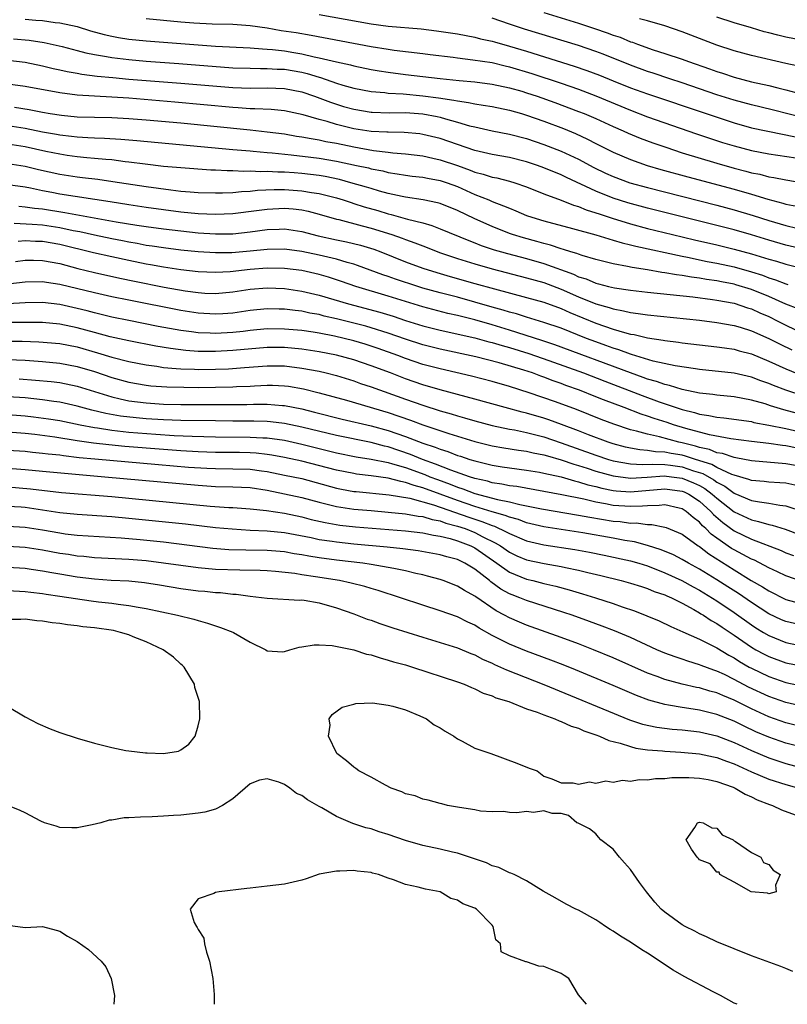
# Model space of a CAD drawing. Units: inches. Extents: x 2568000 to 2571000, y 1512000 to 1515000.
# Drawn here: x 2568742 to 2568831, y 1512000 to 1512114 of the extents above; entities that cross this region are included whole.
import ezdxf

# ---------------------------------------------------------------- set-up
doc = ezdxf.new("R2010")
doc.units = ezdxf.units.IN
doc.header["$MEASUREMENT"] = 0
doc.layers.add('LD25681512_2ft', color=62, linetype='Continuous')

msp = doc.modelspace()

# ---------------------------------------------------------------- linework, layer by layer
at = {"layer": 'LD25681512_2ft'}
for points, elevation in [([(2568743, 1512113.9), (2568744.21, 1512113.79), (2568745, 1512113.74), (2568746.47, 1512113.53), (2568747, 1512113.48), (2568749, 1512113.04), (2568750.56, 1512112.56), (2568752.13, 1512112.13), (2568753, 1512111.94), (2568753.8, 1512111.8), (2568755, 1512111.61), (2568757, 1512111.41), (2568762, 1512111), (2568765, 1512110.78), (2568769, 1512110.58), (2568770.46, 1512110.46), (2568771, 1512110.45), (2568771.59, 1512110.41), (2568773, 1512110.24), (2568774.07, 1512110.07), (2568775, 1512109.91), (2568776.44, 1512109.56), (2568777, 1512109.45), (2568779, 1512108.96), (2568780.61, 1512108.61), (2568781, 1512108.5), (2568783, 1512108.09), (2568783.93, 1512107.93), (2568785, 1512107.77), (2568787, 1512107.51), (2568791, 1512107.03), (2568793.18, 1512106.82), (2568795, 1512106.67), (2568797, 1512106.41), (2568799, 1512105.98), (2568800.43, 1512105.57), (2568801, 1512105.4), (2568802.21, 1512105), (2568804.27, 1512104.27), (2568807, 1512103.25), (2568807.64, 1512103), (2568809, 1512102.42), (2568811, 1512101.51), (2568812.17, 1512101), (2568812.73, 1512100.73), (2568814.14, 1512100.14), (2568815.6, 1512099.6), (2568817.09, 1512099.09), (2568819, 1512098.46), (2568823, 1512097.24), (2568825, 1512096.67), (2568826.34, 1512096.34), (2568827, 1512096.15), (2568827.97, 1512095.97), (2568829, 1512095.69), (2568829.61, 1512095.61), (2568831, 1512095.32), (2568833, 1512094.98)], 9992), ([(2568757, 1512113.98), (2568759, 1512113.78), (2568761, 1512113.6), (2568762.51, 1512113.49), (2568764.63, 1512113.37), (2568767, 1512113.33), (2568769, 1512113.19), (2568771, 1512112.89), (2568772.61, 1512112.61), (2568774.35, 1512112.35), (2568776.06, 1512112.06), (2568783, 1512110.74), (2568785, 1512110.42), (2568785.68, 1512110.32), (2568789, 1512109.95), (2568789.83, 1512109.83), (2568792.5, 1512109.5), (2568793, 1512109.42), (2568794.78, 1512109.22), (2568797, 1512108.88), (2568798.51, 1512108.51), (2568799, 1512108.41), (2568801.62, 1512107.62), (2568805, 1512106.5), (2568807, 1512105.81), (2568809, 1512105.04), (2568813, 1512103.37), (2568815, 1512102.62), (2568820.66, 1512100.66), (2568823.66, 1512099.66), (2568825, 1512099.25), (2568827, 1512098.72), (2568829, 1512098.34), (2568832.14, 1512097.86)], 9990), ([(2568777, 1512114.45), (2568783, 1512113.38), (2568785, 1512113.11), (2568788.79, 1512112.79), (2568790.57, 1512112.57), (2568793, 1512112.21), (2568794.01, 1512112.01), (2568795, 1512111.84), (2568795.65, 1512111.65), (2568797, 1512111.37), (2568797.27, 1512111.27), (2568799, 1512110.8), (2568801, 1512110.2), (2568806.49, 1512108.49), (2568807.98, 1512107.98), (2568809.42, 1512107.42), (2568811, 1512106.77), (2568813, 1512105.98), (2568815, 1512105.27), (2568821.75, 1512103), (2568822.68, 1512102.68), (2568825, 1512101.91), (2568827, 1512101.36), (2568830.61, 1512100.61), (2568831, 1512100.55), (2568832.25, 1512100.25)], 9988), ([(2568833.64, 1512102.36), (2568829.42, 1512103.42), (2568827, 1512103.99), (2568825, 1512104.53), (2568823, 1512105.17), (2568819, 1512106.53), (2568817.55, 1512107), (2568815.65, 1512107.65), (2568815, 1512107.85), (2568813, 1512108.57), (2568809.85, 1512109.85), (2568809, 1512110.17), (2568807, 1512110.85), (2568800.76, 1512112.76), (2568799, 1512113.34), (2568797, 1512114.04)], 9986), ([(2568803, 1512114.68), (2568807, 1512113.44), (2568808.84, 1512112.84), (2568810.33, 1512112.33), (2568811, 1512112.07), (2568811.81, 1512111.81), (2568813, 1512111.3), (2568813.24, 1512111.24), (2568813.84, 1512111), (2568815.62, 1512110.38), (2568817, 1512109.95), (2568819, 1512109.27), (2568819.71, 1512109), (2568822.16, 1512108.16), (2568823, 1512107.85), (2568823.65, 1512107.65), (2568825, 1512107.2), (2568827, 1512106.68), (2568829, 1512106.22), (2568830.05, 1512105.95), (2568831, 1512105.73), (2568832.72, 1512105.28)], 9984), ([(2568833, 1512108.36), (2568831, 1512108.78), (2568827, 1512109.72), (2568825, 1512110.25), (2568823, 1512110.9), (2568819, 1512112.43), (2568817, 1512113.12), (2568815, 1512113.73), (2568814.04, 1512113.96)], 9982), ([(2568833, 1512111.45), (2568831, 1512111.84), (2568830.05, 1512112.05), (2568829, 1512112.33), (2568828.46, 1512112.46), (2568827, 1512112.9), (2568825, 1512113.47), (2568823, 1512114.12)], 9980), ([(2568741.64, 1512111.64), (2568743.46, 1512111.46), (2568745.19, 1512111.19), (2568747.26, 1512110.74), (2568749, 1512110.3), (2568750.02, 1512110.02), (2568751, 1512109.83), (2568752.41, 1512109.59), (2568753, 1512109.47), (2568755, 1512109.23), (2568757, 1512109.05), (2568760.78, 1512108.78), (2568767, 1512108.29), (2568769, 1512108.23), (2568770.2, 1512108.2), (2568771, 1512108.22), (2568772.13, 1512108.13), (2568773, 1512108.11), (2568775, 1512107.77), (2568775.62, 1512107.62), (2568777, 1512107.19), (2568777.15, 1512107.15), (2568779, 1512106.5), (2568779.72, 1512106.28), (2568781, 1512105.92), (2568783, 1512105.54), (2568784.58, 1512105.42), (2568785, 1512105.36), (2568786.73, 1512105.27), (2568789, 1512105.05), (2568790.82, 1512104.82), (2568792.56, 1512104.56), (2568793, 1512104.45), (2568794.28, 1512104.28), (2568795, 1512104.11), (2568795.98, 1512103.98), (2568797, 1512103.79), (2568799, 1512103.39), (2568800.39, 1512103), (2568801, 1512102.82), (2568803, 1512102.11), (2568805.25, 1512101.25), (2568806.67, 1512100.67), (2568808.05, 1512100.05), (2568809, 1512099.55), (2568811, 1512098.54), (2568813, 1512097.68), (2568814.93, 1512097), (2568816.53, 1512096.53), (2568819.66, 1512095.66), (2568825, 1512094.25), (2568827, 1512093.68), (2568828.91, 1512093.09), (2568830.65, 1512092.65), (2568831, 1512092.53), (2568832.27, 1512092.27)], 9994), ([(2568741, 1512109.17), (2568743, 1512108.92), (2568745, 1512108.51), (2568746.22, 1512108.22), (2568747, 1512108.06), (2568747.86, 1512107.86), (2568749, 1512107.67), (2568749.55, 1512107.55), (2568751.33, 1512107.33), (2568753.15, 1512107.15), (2568755, 1512106.98), (2568761, 1512106.52), (2568767, 1512105.99), (2568769, 1512105.92), (2568771, 1512105.95), (2568773, 1512105.88), (2568775, 1512105.5), (2568776.47, 1512105), (2568778.3, 1512104.3), (2568779.82, 1512103.82), (2568781, 1512103.49), (2568783, 1512103.16), (2568783.15, 1512103.15), (2568785.09, 1512103.09), (2568787, 1512103.11), (2568789, 1512102.97), (2568790.65, 1512102.65), (2568791, 1512102.57), (2568791.63, 1512102.38), (2568793, 1512102), (2568794.41, 1512101.59), (2568795, 1512101.44), (2568797, 1512100.99), (2568799, 1512100.61), (2568801, 1512100.09), (2568803, 1512099.41), (2568805, 1512098.64), (2568807, 1512097.72), (2568808.77, 1512096.76), (2568810.11, 1512096.11), (2568811, 1512095.71), (2568812.94, 1512095), (2568815, 1512094.43), (2568823, 1512092.41), (2568825, 1512091.88), (2568827.22, 1512091.22), (2568829, 1512090.64), (2568831, 1512090.06), (2568832.26, 1512089.74)], 9996), ([(2568833, 1512087.32), (2568831, 1512087.79), (2568829, 1512088.36), (2568827, 1512088.97), (2568825, 1512089.55), (2568823, 1512090.06), (2568815, 1512092.06), (2568812.69, 1512092.68), (2568811, 1512093.22), (2568809, 1512094.02), (2568805.6, 1512095.6), (2568805, 1512095.9), (2568803, 1512096.72), (2568802.26, 1512097), (2568801, 1512097.43), (2568799, 1512097.92), (2568797, 1512098.27), (2568795, 1512098.74), (2568791, 1512100.09), (2568789, 1512100.59), (2568788.64, 1512100.64), (2568786.82, 1512100.82), (2568785, 1512100.83), (2568784.84, 1512100.84), (2568783, 1512100.92), (2568781, 1512101.24), (2568779, 1512101.74), (2568777.93, 1512102.07), (2568777, 1512102.3), (2568775.16, 1512102.84), (2568773, 1512103.3), (2568771.46, 1512103.46), (2568769.55, 1512103.55), (2568769, 1512103.55), (2568767.65, 1512103.65), (2568767, 1512103.68), (2568760.32, 1512104.32), (2568755, 1512104.76), (2568753, 1512104.9), (2568751, 1512105), (2568749, 1512105.13), (2568747, 1512105.38), (2568743, 1512106.12), (2568741, 1512106.4)], 9998), ([(2568741.74, 1512103.74), (2568743.45, 1512103.45), (2568745, 1512103.15), (2568745.88, 1512103), (2568747.19, 1512102.81), (2568749, 1512102.63), (2568751, 1512102.57), (2568753, 1512102.53), (2568755, 1512102.44), (2568757, 1512102.28), (2568761, 1512101.91), (2568769, 1512101.1), (2568771, 1512100.89), (2568773, 1512100.63), (2568774.39, 1512100.39), (2568775, 1512100.32), (2568776.09, 1512100.09), (2568777, 1512099.96), (2568777.78, 1512099.78), (2568779, 1512099.56), (2568781, 1512099.14), (2568783.27, 1512098.73), (2568785, 1512098.54), (2568785.53, 1512098.47), (2568787, 1512098.35), (2568789, 1512098.09), (2568790.16, 1512097.84), (2568791, 1512097.64), (2568793, 1512096.97), (2568794.46, 1512096.46), (2568795, 1512096.23), (2568795.98, 1512095.98), (2568797, 1512095.65), (2568797.55, 1512095.55), (2568799, 1512095.19), (2568799.65, 1512095), (2568801, 1512094.53), (2568803, 1512093.73), (2568805, 1512092.98), (2568806.41, 1512092.41), (2568807, 1512092.24), (2568807.87, 1512091.87), (2568809, 1512091.52), (2568809.38, 1512091.38), (2568810.88, 1512090.88), (2568813, 1512090.24), (2568815, 1512089.71), (2568817.89, 1512089), (2568820.4, 1512088.4), (2568823, 1512087.81), (2568825, 1512087.32), (2568827, 1512086.77), (2568829, 1512086.16), (2568829.91, 1512085.91), (2568831, 1512085.56), (2568833, 1512085.07)], 10000), ([(2568741, 1512101.62), (2568743, 1512101.29), (2568745, 1512100.88), (2568746.6, 1512100.6), (2568747, 1512100.52), (2568748.37, 1512100.37), (2568749, 1512100.29), (2568750.24, 1512100.24), (2568751, 1512100.18), (2568752.15, 1512100.15), (2568754.05, 1512100.05), (2568755.89, 1512099.89), (2568767, 1512098.85), (2568769, 1512098.67), (2568769.35, 1512098.65), (2568771, 1512098.49), (2568771.55, 1512098.45), (2568773.77, 1512098.23), (2568776.05, 1512097.95), (2568777, 1512097.83), (2568779, 1512097.48), (2568781.33, 1512097), (2568782.7, 1512096.7), (2568783, 1512096.62), (2568784.36, 1512096.36), (2568785, 1512096.19), (2568786.04, 1512096.04), (2568787, 1512095.87), (2568787.77, 1512095.77), (2568789, 1512095.63), (2568789.52, 1512095.52), (2568791, 1512095.27), (2568791.82, 1512095), (2568793, 1512094.55), (2568795, 1512093.65), (2568796.64, 1512093), (2568797, 1512092.84), (2568798.34, 1512092.34), (2568799, 1512092.04), (2568799.75, 1512091.75), (2568801, 1512091.22), (2568801.61, 1512091), (2568803, 1512090.58), (2568806.3, 1512089.7), (2568809, 1512088.96), (2568810.49, 1512088.49), (2568811, 1512088.36), (2568812.04, 1512088.04), (2568813, 1512087.83), (2568813.65, 1512087.65), (2568819, 1512086.5), (2568819.61, 1512086.39), (2568821.9, 1512085.9), (2568823, 1512085.7), (2568825, 1512085.26), (2568827, 1512084.7), (2568828.29, 1512084.29), (2568829, 1512084.01), (2568829.78, 1512083.78), (2568831, 1512083.29), (2568831.23, 1512083.23)], 10002), ([(2568832.4, 1512080.4), (2568831, 1512080.97), (2568829, 1512081.85), (2568827, 1512082.65), (2568825.2, 1512083.2), (2568825, 1512083.25), (2568823.53, 1512083.53), (2568823, 1512083.65), (2568821.81, 1512083.81), (2568821, 1512083.97), (2568820.08, 1512084.08), (2568819, 1512084.27), (2568818.35, 1512084.35), (2568817, 1512084.59), (2568816.63, 1512084.63), (2568815, 1512084.92), (2568813.19, 1512085.19), (2568812.68, 1512085.32), (2568811, 1512085.63), (2568809, 1512086.12), (2568807.42, 1512086.58), (2568807, 1512086.72), (2568806.8, 1512086.8), (2568806.12, 1512087), (2568805.28, 1512087.28), (2568805, 1512087.35), (2568803.77, 1512087.77), (2568803, 1512087.95), (2568802.19, 1512088.19), (2568800.62, 1512088.62), (2568799.35, 1512089), (2568799, 1512089.13), (2568797, 1512089.92), (2568795, 1512090.82), (2568793, 1512091.77), (2568791, 1512092.58), (2568790.68, 1512092.68), (2568789.02, 1512093.02), (2568787, 1512093.32), (2568786.6, 1512093.4), (2568785, 1512093.75), (2568783.98, 1512094.02), (2568783, 1512094.31), (2568782.48, 1512094.48), (2568780.67, 1512095), (2568779.36, 1512095.36), (2568777.7, 1512095.7), (2568777, 1512095.82), (2568775, 1512096.07), (2568774.12, 1512096.12), (2568773, 1512096.21), (2568772.21, 1512096.21), (2568771, 1512096.29), (2568770.26, 1512096.26), (2568769, 1512096.32), (2568768.3, 1512096.3), (2568767, 1512096.36), (2568766.36, 1512096.36), (2568765, 1512096.43), (2568764.45, 1512096.45), (2568761, 1512096.7), (2568759, 1512096.89), (2568756.86, 1512097.14), (2568755, 1512097.39), (2568754.57, 1512097.43), (2568753, 1512097.63), (2568752.32, 1512097.68), (2568751, 1512097.81), (2568750.12, 1512097.88), (2568749, 1512097.99), (2568747.85, 1512098.15), (2568747, 1512098.28), (2568745.38, 1512098.62), (2568743, 1512099.16), (2568741, 1512099.47)], 10004), ([(2568741, 1512097.21), (2568743, 1512096.92), (2568744.54, 1512096.54), (2568747, 1512095.99), (2568749, 1512095.67), (2568749.61, 1512095.61), (2568751.39, 1512095.39), (2568753.15, 1512095.15), (2568757, 1512094.55), (2568759.84, 1512094.16), (2568761, 1512094.03), (2568762.07, 1512093.93), (2568763, 1512093.86), (2568765, 1512093.82), (2568765.82, 1512093.82), (2568767, 1512093.88), (2568768.01, 1512093.99), (2568769, 1512094.02), (2568769.88, 1512094.12), (2568771.8, 1512094.2), (2568773, 1512094.2), (2568775, 1512094.07), (2568776.13, 1512093.87), (2568777, 1512093.74), (2568779, 1512093.24), (2568779.79, 1512093), (2568780.69, 1512092.69), (2568781, 1512092.61), (2568782.21, 1512092.21), (2568783.77, 1512091.77), (2568785, 1512091.4), (2568785.33, 1512091.33), (2568787.2, 1512090.8), (2568789, 1512090.34), (2568790.05, 1512090.05), (2568791, 1512089.68), (2568794.3, 1512088.31), (2568795, 1512088.05), (2568795.75, 1512087.75), (2568797.25, 1512087.25), (2568798.1, 1512087), (2568798.8, 1512086.8), (2568801, 1512086.22), (2568803, 1512085.65), (2568806.41, 1512084.41), (2568807, 1512084.13), (2568807.87, 1512083.87), (2568809, 1512083.39), (2568809.32, 1512083.32), (2568810.48, 1512083), (2568811.16, 1512082.84), (2568813, 1512082.56), (2568815, 1512082.33), (2568820.21, 1512081.79), (2568822.49, 1512081.51), (2568823, 1512081.43), (2568825, 1512081.06), (2568826.54, 1512080.54), (2568827, 1512080.41), (2568827.97, 1512079.97), (2568829, 1512079.52), (2568830.06, 1512079), (2568831, 1512078.52), (2568833, 1512077.58)], 10006), ([(2568741, 1512094.78), (2568743, 1512094.51), (2568743.6, 1512094.4), (2568745, 1512094.1), (2568746.09, 1512093.91), (2568747, 1512093.72), (2568752.82, 1512092.82), (2568755, 1512092.47), (2568757, 1512092.17), (2568759, 1512091.89), (2568761, 1512091.64), (2568763, 1512091.44), (2568765, 1512091.36), (2568767, 1512091.44), (2568769.77, 1512091.77), (2568771, 1512091.95), (2568773, 1512092.06), (2568773.98, 1512091.98), (2568775, 1512091.85), (2568775.71, 1512091.71), (2568777, 1512091.36), (2568779, 1512090.78), (2568779.27, 1512090.73), (2568781.97, 1512090.03), (2568783, 1512089.74), (2568785.42, 1512089), (2568786.59, 1512088.59), (2568787, 1512088.42), (2568788.06, 1512088.06), (2568789, 1512087.68), (2568789.5, 1512087.5), (2568790.93, 1512086.93), (2568793, 1512086.23), (2568795, 1512085.6), (2568797.02, 1512085.02), (2568801, 1512084.01), (2568803, 1512083.44), (2568805, 1512082.68), (2568807, 1512081.82), (2568808.99, 1512081.01), (2568810.56, 1512080.56), (2568811, 1512080.4), (2568812.19, 1512080.19), (2568813, 1512079.99), (2568813.89, 1512079.89), (2568815, 1512079.72), (2568821, 1512079.09), (2568823, 1512078.85), (2568825, 1512078.49), (2568825.72, 1512078.28), (2568827, 1512077.88), (2568829, 1512076.98), (2568830.31, 1512076.31), (2568831.67, 1512075.67)], 10008), ([(2568742.27, 1512092.27), (2568743, 1512092.22), (2568744.06, 1512092.06), (2568745, 1512091.96), (2568747.57, 1512091.57), (2568753.51, 1512090.49), (2568755.91, 1512090.09), (2568757, 1512089.93), (2568759, 1512089.66), (2568761, 1512089.42), (2568763, 1512089.21), (2568765, 1512089.08), (2568767, 1512089.1), (2568769, 1512089.32), (2568771, 1512089.6), (2568772.36, 1512089.64), (2568773, 1512089.68), (2568775, 1512089.37), (2568776.87, 1512088.87), (2568779, 1512088.4), (2568780.17, 1512088.17), (2568781.78, 1512087.78), (2568783.31, 1512087.31), (2568784.14, 1512087), (2568787, 1512085.86), (2568789, 1512085.11), (2568790.6, 1512084.6), (2568792.14, 1512084.14), (2568795, 1512083.34), (2568797.29, 1512082.71), (2568801, 1512081.74), (2568803, 1512081.17), (2568805, 1512080.44), (2568806, 1512080), (2568809, 1512078.77), (2568811, 1512078.06), (2568812.34, 1512077.66), (2568813, 1512077.5), (2568813.44, 1512077.44), (2568815, 1512077.07), (2568816.8, 1512076.8), (2568817, 1512076.75), (2568818.56, 1512076.56), (2568819, 1512076.48), (2568823, 1512076.03), (2568823.89, 1512075.89), (2568825, 1512075.74), (2568825.57, 1512075.57), (2568827, 1512075.21), (2568829, 1512074.38), (2568831, 1512073.46), (2568832.76, 1512072.76)], 10010), ([(2568833, 1512070.37), (2568831, 1512071), (2568829.55, 1512071.55), (2568829, 1512071.79), (2568828.1, 1512072.1), (2568827, 1512072.53), (2568825, 1512072.98), (2568821, 1512073.4), (2568820.54, 1512073.46), (2568818.18, 1512073.82), (2568815.62, 1512074.38), (2568813.13, 1512075.13), (2568813, 1512075.16), (2568811.67, 1512075.67), (2568811, 1512075.85), (2568810.17, 1512076.17), (2568809, 1512076.59), (2568807.91, 1512077), (2568805, 1512078.17), (2568803, 1512078.85), (2568801, 1512079.45), (2568799.83, 1512079.83), (2568799, 1512080.04), (2568798.27, 1512080.27), (2568797, 1512080.62), (2568795, 1512081.2), (2568793, 1512081.75), (2568791, 1512082.27), (2568789, 1512082.82), (2568788.41, 1512083), (2568785.84, 1512083.84), (2568785, 1512084.14), (2568784.35, 1512084.35), (2568781.44, 1512085.44), (2568781, 1512085.57), (2568780.23, 1512085.77), (2568779, 1512086.16), (2568777.5, 1512086.5), (2568777, 1512086.63), (2568775, 1512087.04), (2568773, 1512087.31), (2568771, 1512087.29), (2568769, 1512087.08), (2568766.89, 1512086.89), (2568765, 1512086.87), (2568763, 1512087.01), (2568761, 1512087.21), (2568759, 1512087.46), (2568757.67, 1512087.67), (2568757, 1512087.75), (2568755.96, 1512087.96), (2568755, 1512088.11), (2568754.27, 1512088.27), (2568753, 1512088.5), (2568751, 1512088.92), (2568749.31, 1512089.31), (2568748.56, 1512089.44), (2568747, 1512089.78), (2568745, 1512090.07), (2568743.82, 1512090.18), (2568741.71, 1512090.29)], 10012), ([(2568832.33, 1512068.33), (2568830.74, 1512068.74), (2568829.2, 1512069.2), (2568828.58, 1512069.42), (2568827, 1512069.87), (2568825, 1512070.24), (2568823, 1512070.44), (2568822.52, 1512070.52), (2568821, 1512070.68), (2568819, 1512071.08), (2568817.54, 1512071.54), (2568817, 1512071.65), (2568816.02, 1512072.02), (2568815, 1512072.29), (2568814.49, 1512072.49), (2568813, 1512073), (2568804.26, 1512076.26), (2568802.76, 1512076.76), (2568799, 1512077.94), (2568797, 1512078.55), (2568795, 1512079.13), (2568793, 1512079.63), (2568791.88, 1512079.88), (2568789, 1512080.64), (2568785, 1512081.87), (2568781.23, 1512083), (2568779.59, 1512083.59), (2568778.08, 1512084.08), (2568777, 1512084.4), (2568775, 1512084.83), (2568773, 1512085.06), (2568771, 1512085.1), (2568769, 1512084.96), (2568766.7, 1512084.7), (2568765, 1512084.61), (2568763, 1512084.7), (2568761, 1512084.93), (2568759, 1512085.22), (2568757.5, 1512085.5), (2568757, 1512085.58), (2568755, 1512085.99), (2568753, 1512086.42), (2568750.9, 1512086.9), (2568747, 1512087.85), (2568745, 1512088.19), (2568744.2, 1512088.2), (2568743, 1512088.27), (2568742.2, 1512088.2)], 10014), ([(2568741.88, 1512085.89), (2568743, 1512086.03), (2568743.97, 1512086.04), (2568745, 1512086.01), (2568747, 1512085.64), (2568749.09, 1512085.09), (2568751, 1512084.62), (2568753.96, 1512083.96), (2568755.62, 1512083.62), (2568759.07, 1512082.93), (2568761.5, 1512082.5), (2568763, 1512082.29), (2568763.76, 1512082.24), (2568765, 1512082.19), (2568767, 1512082.39), (2568769, 1512082.7), (2568771, 1512082.84), (2568773, 1512082.75), (2568775, 1512082.47), (2568777, 1512082.01), (2568780.38, 1512081), (2568784.02, 1512080.02), (2568785.56, 1512079.56), (2568787, 1512079.08), (2568789, 1512078.46), (2568791, 1512077.94), (2568795, 1512077.06), (2568796.61, 1512076.61), (2568797, 1512076.53), (2568798.16, 1512076.16), (2568799, 1512075.94), (2568801.25, 1512075.25), (2568803.55, 1512074.45), (2568807.56, 1512073), (2568810.04, 1512072.04), (2568814.38, 1512070.38), (2568816.33, 1512069.67), (2568819, 1512068.77), (2568820.43, 1512068.43), (2568821, 1512068.25), (2568822.09, 1512068.09), (2568823, 1512067.9), (2568823.82, 1512067.82), (2568827, 1512067.37), (2568827.29, 1512067.29), (2568829.03, 1512066.97), (2568831, 1512066.57), (2568833, 1512066.13)], 10016), ([(2568832.29, 1512064.29), (2568831, 1512064.56), (2568830.6, 1512064.6), (2568829, 1512064.83), (2568827, 1512065.06), (2568824.62, 1512065.38), (2568822.17, 1512065.83), (2568819.43, 1512066.57), (2568818, 1512067), (2568817.26, 1512067.26), (2568815.74, 1512067.74), (2568815, 1512068.02), (2568814.25, 1512068.25), (2568812.28, 1512069), (2568809.88, 1512069.88), (2568809, 1512070.25), (2568807.13, 1512071), (2568805.55, 1512071.55), (2568805, 1512071.77), (2568804.08, 1512072.08), (2568803, 1512072.51), (2568802.63, 1512072.63), (2568801.67, 1512073), (2568800.67, 1512073.33), (2568797.82, 1512074.18), (2568795.13, 1512074.87), (2568791, 1512075.75), (2568789, 1512076.26), (2568787, 1512076.9), (2568785, 1512077.59), (2568783, 1512078.22), (2568782.4, 1512078.4), (2568781, 1512078.76), (2568779, 1512079.26), (2568777.58, 1512079.58), (2568777, 1512079.74), (2568775.92, 1512079.92), (2568775, 1512080.13), (2568774.21, 1512080.21), (2568773, 1512080.36), (2568772.37, 1512080.37), (2568771, 1512080.41), (2568769, 1512080.23), (2568767, 1512079.93), (2568765.85, 1512079.85), (2568765, 1512079.78), (2568763, 1512079.91), (2568761, 1512080.23), (2568755, 1512081.41), (2568753, 1512081.82), (2568751, 1512082.26), (2568747, 1512083.23), (2568745.45, 1512083.45), (2568745, 1512083.54), (2568743, 1512083.51), (2568741, 1512083.27)], 10018), ([(2568833, 1512062.13), (2568831, 1512062.51), (2568827, 1512062.84), (2568825.19, 1512063.19), (2568825, 1512063.21), (2568823.67, 1512063.67), (2568823, 1512063.78), (2568822.14, 1512064.14), (2568821, 1512064.38), (2568820.53, 1512064.53), (2568819, 1512064.91), (2568818.6, 1512065), (2568816.38, 1512065.62), (2568815, 1512065.91), (2568813.72, 1512066.28), (2568813, 1512066.44), (2568811.07, 1512067.07), (2568809.62, 1512067.62), (2568806.76, 1512068.76), (2568804.35, 1512069.65), (2568801.28, 1512070.72), (2568799, 1512071.44), (2568797, 1512072.01), (2568794.62, 1512072.62), (2568791, 1512073.46), (2568789, 1512073.99), (2568787, 1512074.67), (2568786.11, 1512075), (2568783.82, 1512075.82), (2568782.31, 1512076.31), (2568781, 1512076.7), (2568778.76, 1512077.24), (2568777, 1512077.59), (2568776.3, 1512077.7), (2568775, 1512077.89), (2568773, 1512078.08), (2568771, 1512078.09), (2568769, 1512077.91), (2568768.19, 1512077.81), (2568767, 1512077.69), (2568765, 1512077.57), (2568764.39, 1512077.61), (2568763, 1512077.65), (2568762.23, 1512077.77), (2568761, 1512077.92), (2568758.39, 1512078.39), (2568755, 1512079.05), (2568753, 1512079.46), (2568751.77, 1512079.77), (2568751, 1512079.94), (2568750.17, 1512080.17), (2568749, 1512080.46), (2568747, 1512080.91), (2568745, 1512081.13), (2568743, 1512081.1), (2568740.98, 1512080.98)], 10020), ([(2568832.02, 1512060.02), (2568831, 1512060.24), (2568830.3, 1512060.3), (2568829, 1512060.39), (2568828.46, 1512060.46), (2568827, 1512060.58), (2568826.7, 1512060.7), (2568825, 1512061.18), (2568824.73, 1512061.27), (2568823, 1512062.07), (2568822.41, 1512062.41), (2568820.52, 1512063), (2568819.38, 1512063.38), (2568819, 1512063.48), (2568817.7, 1512063.7), (2568817, 1512063.85), (2568815.89, 1512063.89), (2568815, 1512064.05), (2568814.1, 1512064.1), (2568813, 1512064.31), (2568812.43, 1512064.43), (2568811, 1512064.81), (2568810.43, 1512065), (2568808.15, 1512065.85), (2568807, 1512066.3), (2568805.04, 1512067.04), (2568803.58, 1512067.58), (2568803, 1512067.77), (2568801, 1512068.36), (2568800.47, 1512068.47), (2568798.5, 1512069), (2568795, 1512069.97), (2568791, 1512071.04), (2568789, 1512071.63), (2568787, 1512072.32), (2568785.25, 1512073), (2568783, 1512073.83), (2568781, 1512074.51), (2568779, 1512075.06), (2568777, 1512075.45), (2568775, 1512075.75), (2568773, 1512075.94), (2568771, 1512075.95), (2568767, 1512075.6), (2568765, 1512075.5), (2568763.49, 1512075.49), (2568763, 1512075.5), (2568761.59, 1512075.59), (2568759.82, 1512075.82), (2568758.11, 1512076.11), (2568755, 1512076.7), (2568752.82, 1512077.18), (2568751, 1512077.67), (2568749, 1512078.23), (2568747, 1512078.65), (2568745, 1512078.82), (2568742.85, 1512078.85), (2568741, 1512078.82)], 10022), ([(2568741, 1512076.69), (2568742.66, 1512076.66), (2568744.59, 1512076.59), (2568747, 1512076.4), (2568749, 1512076.01), (2568751.34, 1512075.34), (2568753, 1512074.82), (2568755, 1512074.31), (2568757, 1512073.93), (2568758.23, 1512073.77), (2568759, 1512073.64), (2568760.47, 1512073.53), (2568761, 1512073.46), (2568762.58, 1512073.42), (2568763, 1512073.39), (2568765, 1512073.43), (2568766.51, 1512073.49), (2568768.38, 1512073.62), (2568771, 1512073.83), (2568773, 1512073.81), (2568775, 1512073.57), (2568777, 1512073.19), (2568777.82, 1512073), (2568779, 1512072.69), (2568781, 1512072.08), (2568781.79, 1512071.79), (2568783, 1512071.4), (2568787, 1512069.96), (2568789, 1512069.26), (2568791, 1512068.63), (2568792.27, 1512068.27), (2568793, 1512068.04), (2568793.82, 1512067.82), (2568795, 1512067.46), (2568797, 1512066.93), (2568799, 1512066.51), (2568799.59, 1512066.41), (2568801, 1512066.12), (2568803, 1512065.61), (2568805, 1512064.92), (2568809, 1512063.49), (2568810.46, 1512063), (2568811, 1512062.84), (2568813, 1512062.48), (2568814.4, 1512062.4), (2568815.53, 1512062.47), (2568817, 1512062.42), (2568817.65, 1512062.35), (2568819, 1512062.14), (2568820.31, 1512061.69), (2568821.37, 1512061.37), (2568822.65, 1512060.65), (2568823, 1512060.38), (2568823.92, 1512059.92), (2568825, 1512059.11), (2568825.08, 1512059.08), (2568827, 1512058.27), (2568827.92, 1512058.08), (2568829, 1512057.94), (2568830.28, 1512057.72), (2568831, 1512057.64), (2568832.99, 1512056.99)], 10024), ([(2568741, 1512074.55), (2568743, 1512074.46), (2568745, 1512074.34), (2568747, 1512074.15), (2568749, 1512073.76), (2568751, 1512073.15), (2568753, 1512072.47), (2568755, 1512071.93), (2568757, 1512071.59), (2568757.53, 1512071.53), (2568759.39, 1512071.39), (2568761.34, 1512071.34), (2568763, 1512071.33), (2568765, 1512071.36), (2568767, 1512071.4), (2568767.43, 1512071.43), (2568769, 1512071.49), (2568769.53, 1512071.53), (2568771, 1512071.59), (2568771.59, 1512071.59), (2568773, 1512071.53), (2568773.47, 1512071.47), (2568775.17, 1512071.17), (2568777, 1512070.71), (2568780.16, 1512069.84), (2568785, 1512068.42), (2568787.56, 1512067.56), (2568789, 1512067.02), (2568792, 1512066), (2568795, 1512065.07), (2568797, 1512064.58), (2568798.35, 1512064.35), (2568800.07, 1512064.07), (2568801, 1512063.96), (2568801.77, 1512063.77), (2568803, 1512063.54), (2568803.4, 1512063.4), (2568805, 1512062.95), (2568806.45, 1512062.45), (2568807, 1512062.3), (2568808.02, 1512061.98), (2568809, 1512061.65), (2568811, 1512061.09), (2568813, 1512060.84), (2568814.95, 1512060.95), (2568816.91, 1512061.09), (2568817.75, 1512061), (2568819, 1512060.84), (2568820.31, 1512060.31), (2568821, 1512059.98), (2568821.63, 1512059.63), (2568822.47, 1512059), (2568823, 1512058.52), (2568825, 1512056.94), (2568827, 1512056), (2568827.84, 1512055.84), (2568829, 1512055.46), (2568829.39, 1512055.39), (2568830.92, 1512054.92), (2568834.37, 1512053.63)], 10026), ([(2568742.31, 1512072.31), (2568744.18, 1512072.18), (2568746, 1512072), (2568747, 1512071.88), (2568749, 1512071.46), (2568753, 1512070.22), (2568753.98, 1512070.02), (2568755, 1512069.78), (2568757, 1512069.53), (2568759, 1512069.41), (2568761, 1512069.37), (2568767, 1512069.35), (2568768.64, 1512069.36), (2568769.39, 1512069.39), (2568771, 1512069.39), (2568772.75, 1512069.25), (2568773, 1512069.24), (2568775, 1512068.84), (2568776.48, 1512068.48), (2568779.67, 1512067.67), (2568783, 1512066.89), (2568785, 1512066.35), (2568786, 1512066), (2568787, 1512065.67), (2568789, 1512064.89), (2568790.42, 1512064.42), (2568791, 1512064.18), (2568791.9, 1512063.9), (2568793, 1512063.47), (2568793.36, 1512063.36), (2568794.43, 1512063), (2568795, 1512062.82), (2568797, 1512062.33), (2568798.16, 1512062.16), (2568799, 1512062.02), (2568801, 1512061.77), (2568802.47, 1512061.53), (2568803, 1512061.43), (2568805, 1512060.97), (2568806.52, 1512060.52), (2568807, 1512060.43), (2568808.08, 1512060.08), (2568809, 1512059.86), (2568809.68, 1512059.68), (2568811, 1512059.42), (2568811.37, 1512059.37), (2568813, 1512059.27), (2568817, 1512059.59), (2568819, 1512059.34), (2568819.24, 1512059.24), (2568819.75, 1512059), (2568821, 1512058.18), (2568822.3, 1512057), (2568822.62, 1512056.62), (2568823.69, 1512055.69), (2568825, 1512054.74), (2568827, 1512053.79), (2568830.46, 1512052.46), (2568831, 1512052.22), (2568831.88, 1512051.88)], 10028), ([(2568833, 1512048.85), (2568831, 1512049.53), (2568830.01, 1512050.01), (2568829, 1512050.46), (2568827.34, 1512051.34), (2568827, 1512051.48), (2568826.02, 1512052.02), (2568825, 1512052.54), (2568824.71, 1512052.71), (2568823, 1512053.89), (2568822.36, 1512054.36), (2568821.73, 1512055), (2568821.34, 1512055.34), (2568821, 1512055.73), (2568820.27, 1512056.27), (2568819.45, 1512057), (2568819, 1512057.29), (2568818.64, 1512057.36), (2568817, 1512057.74), (2568816.34, 1512057.66), (2568815, 1512057.65), (2568814.41, 1512057.59), (2568813, 1512057.55), (2568811, 1512057.69), (2568810.13, 1512057.87), (2568809, 1512058.05), (2568807.61, 1512058.39), (2568805.09, 1512058.91), (2568799.86, 1512059.86), (2568799, 1512059.95), (2568798.14, 1512060.14), (2568797, 1512060.31), (2568796.47, 1512060.47), (2568795, 1512060.8), (2568794.38, 1512061), (2568792.25, 1512061.75), (2568790.47, 1512062.47), (2568788.96, 1512063), (2568787.58, 1512063.58), (2568785, 1512064.45), (2568784.54, 1512064.54), (2568783, 1512064.94), (2568779, 1512065.75), (2568775, 1512066.73), (2568773, 1512067.16), (2568771.36, 1512067.36), (2568771, 1512067.39), (2568769.43, 1512067.43), (2568767, 1512067.42), (2568765, 1512067.45), (2568761, 1512067.52), (2568759, 1512067.59), (2568757, 1512067.71), (2568755.82, 1512067.82), (2568754.02, 1512068.02), (2568752.32, 1512068.32), (2568750.7, 1512068.7), (2568749, 1512069.17), (2568747, 1512069.62), (2568746.3, 1512069.7), (2568745, 1512069.9), (2568744.01, 1512069.99), (2568743, 1512070.11), (2568741, 1512070.25)], 10030), ([(2568741, 1512068.19), (2568743, 1512068.04), (2568743.94, 1512067.94), (2568745.7, 1512067.7), (2568747, 1512067.49), (2568749.34, 1512067), (2568751, 1512066.68), (2568751.36, 1512066.64), (2568753, 1512066.39), (2568753.68, 1512066.32), (2568755, 1512066.17), (2568758.09, 1512065.91), (2568760.22, 1512065.78), (2568762.31, 1512065.69), (2568765, 1512065.62), (2568769, 1512065.58), (2568770.5, 1512065.5), (2568771, 1512065.49), (2568773, 1512065.21), (2568775, 1512064.76), (2568779, 1512063.75), (2568781.3, 1512063.3), (2568783, 1512063.05), (2568785, 1512062.64), (2568785.49, 1512062.51), (2568787, 1512062.05), (2568789.24, 1512061.24), (2568789.8, 1512061), (2568790.67, 1512060.67), (2568792.15, 1512060.15), (2568793, 1512059.79), (2568793.61, 1512059.61), (2568795, 1512059.06), (2568797.63, 1512058.37), (2568799, 1512058.1), (2568800.21, 1512057.79), (2568801, 1512057.65), (2568802.72, 1512057.28), (2568807, 1512056.56), (2568808.31, 1512056.31), (2568811, 1512055.87), (2568811.81, 1512055.81), (2568813, 1512055.64), (2568813.66, 1512055.66), (2568815, 1512055.47), (2568815.48, 1512055.48), (2568817, 1512055.18), (2568817.14, 1512055.14), (2568819, 1512054.35), (2568820.86, 1512053), (2568821, 1512052.92), (2568822.07, 1512052.07), (2568825, 1512050.22), (2568826.99, 1512049.01), (2568828.27, 1512048.27), (2568829, 1512047.79), (2568831, 1512046.8), (2568833, 1512046.25)], 10032), ([(2568833, 1512043.79), (2568831, 1512044.26), (2568830.47, 1512044.47), (2568829, 1512045.16), (2568827, 1512046.45), (2568825.49, 1512047.49), (2568824.28, 1512048.28), (2568823, 1512049.09), (2568821, 1512050.33), (2568819.74, 1512051), (2568819, 1512051.44), (2568817.97, 1512051.97), (2568816.55, 1512052.55), (2568815, 1512053.04), (2568813.48, 1512053.48), (2568812.36, 1512053.64), (2568811, 1512053.91), (2568807.49, 1512054.51), (2568803, 1512055.2), (2568801, 1512055.66), (2568800.04, 1512056.04), (2568799, 1512056.31), (2568798.53, 1512056.53), (2568797, 1512056.94), (2568795, 1512057.55), (2568793, 1512058.25), (2568791, 1512059), (2568789, 1512059.73), (2568787.99, 1512059.99), (2568787, 1512060.35), (2568786.44, 1512060.44), (2568785, 1512060.83), (2568783, 1512061.12), (2568781.31, 1512061.31), (2568781, 1512061.36), (2568779, 1512061.75), (2568775, 1512062.8), (2568773, 1512063.24), (2568771.51, 1512063.51), (2568771, 1512063.59), (2568769.72, 1512063.72), (2568769, 1512063.76), (2568767.79, 1512063.79), (2568765, 1512063.82), (2568763, 1512063.89), (2568761, 1512064), (2568759, 1512064.14), (2568754.51, 1512064.51), (2568752.68, 1512064.68), (2568750.88, 1512064.88), (2568749, 1512065.16), (2568746.43, 1512065.57), (2568744.12, 1512065.88), (2568743, 1512066.01), (2568741, 1512066.16)], 10034), ([(2568741, 1512064.09), (2568743, 1512063.94), (2568743.84, 1512063.84), (2568745, 1512063.74), (2568745.65, 1512063.65), (2568747, 1512063.52), (2568747.44, 1512063.44), (2568749.24, 1512063.24), (2568751.06, 1512063.06), (2568758.4, 1512062.4), (2568761.88, 1512062.12), (2568764.01, 1512061.99), (2568765, 1512061.95), (2568767, 1512061.93), (2568769, 1512061.86), (2568770.33, 1512061.67), (2568771, 1512061.6), (2568773, 1512061.2), (2568775, 1512060.78), (2568779, 1512059.68), (2568779.57, 1512059.57), (2568781, 1512059.31), (2568781.28, 1512059.28), (2568785.08, 1512058.92), (2568787.48, 1512058.52), (2568790.24, 1512057.76), (2568794.31, 1512056.31), (2568795, 1512056.08), (2568795.83, 1512055.83), (2568797, 1512055.36), (2568797.28, 1512055.28), (2568798.64, 1512054.64), (2568799, 1512054.42), (2568801, 1512053.57), (2568803, 1512053.12), (2568806.59, 1512052.59), (2568808.28, 1512052.28), (2568809.95, 1512051.95), (2568813, 1512051.29), (2568813.97, 1512051), (2568815, 1512050.68), (2568817, 1512049.9), (2568818.97, 1512049), (2568820.27, 1512048.27), (2568821, 1512047.89), (2568823, 1512046.66), (2568825, 1512045.32), (2568827, 1512043.88), (2568827.53, 1512043.53), (2568828.4, 1512043), (2568829, 1512042.64), (2568831, 1512041.85), (2568833, 1512041.41)], 10036), ([(2568741, 1512061.98), (2568743, 1512061.83), (2568745, 1512061.65), (2568749.24, 1512061.24), (2568752.19, 1512061), (2568763, 1512060.02), (2568765, 1512059.89), (2568767, 1512059.84), (2568769, 1512059.74), (2568771, 1512059.43), (2568773, 1512059.04), (2568775, 1512058.61), (2568777, 1512058.06), (2568778.23, 1512057.77), (2568779, 1512057.56), (2568781, 1512057.26), (2568783, 1512057.08), (2568785, 1512056.92), (2568787, 1512056.73), (2568788.45, 1512056.45), (2568789, 1512056.39), (2568790.06, 1512056.06), (2568791, 1512055.9), (2568791.65, 1512055.65), (2568793, 1512055.3), (2568793.88, 1512055), (2568795, 1512054.55), (2568795.93, 1512054.07), (2568797.37, 1512053.37), (2568797.97, 1512053), (2568799, 1512052.28), (2568799.87, 1512051.87), (2568801, 1512051.4), (2568803.03, 1512050.97), (2568805, 1512050.63), (2568805.49, 1512050.51), (2568807, 1512050.21), (2568808.07, 1512049.93), (2568809.58, 1512049.58), (2568811.92, 1512049), (2568813, 1512048.71), (2568814.29, 1512048.29), (2568815, 1512048.08), (2568815.75, 1512047.75), (2568817, 1512047.34), (2568817.22, 1512047.22), (2568817.76, 1512047), (2568819, 1512046.37), (2568820.35, 1512045.65), (2568821, 1512045.27), (2568821.16, 1512045.16), (2568821.45, 1512045), (2568822.36, 1512044.36), (2568823, 1512044.04), (2568823.6, 1512043.6), (2568825, 1512042.7), (2568827, 1512041.31), (2568827.53, 1512041), (2568828.48, 1512040.48), (2568829, 1512040.22), (2568831, 1512039.5), (2568833, 1512039.08)], 10038), ([(2568741, 1512059.82), (2568743.62, 1512059.62), (2568747.19, 1512059.19), (2568753, 1512058.72), (2568764.39, 1512057.61), (2568766.55, 1512057.45), (2568767, 1512057.44), (2568769, 1512057.3), (2568770.91, 1512057.09), (2568773, 1512056.77), (2568775, 1512056.35), (2568776.07, 1512056.07), (2568777.69, 1512055.7), (2568779.41, 1512055.41), (2568781.21, 1512055.21), (2568787, 1512054.74), (2568789, 1512054.5), (2568790.24, 1512054.24), (2568791, 1512054.13), (2568792.15, 1512053.85), (2568793, 1512053.59), (2568794.55, 1512053), (2568795, 1512052.78), (2568797.54, 1512051), (2568799, 1512049.96), (2568801, 1512049.16), (2568801.7, 1512049), (2568803, 1512048.67), (2568804.36, 1512048.36), (2568805.93, 1512047.93), (2568807.47, 1512047.47), (2568808.98, 1512047), (2568811, 1512046.33), (2568812.05, 1512045.95), (2568813.49, 1512045.49), (2568814.92, 1512044.92), (2568816.32, 1512044.32), (2568817.67, 1512043.67), (2568819.05, 1512043.05), (2568821, 1512042.21), (2568822.54, 1512041.46), (2568823, 1512041.22), (2568824.38, 1512040.38), (2568825, 1512040.06), (2568825.64, 1512039.64), (2568826.75, 1512039), (2568827, 1512038.86), (2568829, 1512037.89), (2568831, 1512037.21), (2568833, 1512036.79)], 10040), ([(2568833, 1512034.45), (2568831, 1512034.89), (2568829, 1512035.59), (2568826.68, 1512036.68), (2568825, 1512037.57), (2568823.88, 1512038.12), (2568823, 1512038.53), (2568822.64, 1512038.64), (2568821.19, 1512039.19), (2568821, 1512039.27), (2568819.66, 1512039.66), (2568819, 1512039.9), (2568818.17, 1512040.17), (2568817, 1512040.61), (2568816.08, 1512041), (2568813, 1512042.4), (2568811.18, 1512043.18), (2568809.74, 1512043.74), (2568808.28, 1512044.28), (2568806.25, 1512045), (2568805.32, 1512045.32), (2568801, 1512046.68), (2568800.23, 1512047), (2568799.33, 1512047.33), (2568799, 1512047.48), (2568798.01, 1512048.01), (2568796.86, 1512048.86), (2568796.69, 1512049), (2568795, 1512050.33), (2568793.87, 1512051), (2568793, 1512051.42), (2568791.75, 1512051.75), (2568791, 1512051.98), (2568788.45, 1512052.45), (2568786.68, 1512052.68), (2568784.87, 1512052.87), (2568781, 1512053.22), (2568779, 1512053.42), (2568778.5, 1512053.5), (2568777, 1512053.72), (2568776.08, 1512053.92), (2568773, 1512054.52), (2568771, 1512054.72), (2568769, 1512054.8), (2568766.92, 1512054.92), (2568765, 1512055.11), (2568761.52, 1512055.52), (2568755, 1512056.18), (2568753, 1512056.37), (2568749, 1512056.63), (2568747, 1512056.83), (2568745, 1512057.14), (2568743, 1512057.43), (2568742.53, 1512057.47), (2568741, 1512057.55)], 10042), ([(2568833, 1512032.06), (2568831, 1512032.54), (2568829, 1512033.24), (2568827, 1512034.17), (2568825, 1512035.16), (2568823.69, 1512035.69), (2568823, 1512036), (2568822.21, 1512036.21), (2568821, 1512036.59), (2568820.65, 1512036.65), (2568819, 1512037.02), (2568817, 1512037.55), (2568816.1, 1512037.9), (2568815, 1512038.3), (2568811, 1512040.06), (2568808.74, 1512041), (2568807, 1512041.68), (2568805, 1512042.42), (2568801, 1512043.84), (2568800.17, 1512044.17), (2568799, 1512044.68), (2568798.43, 1512045), (2568797.49, 1512045.49), (2568795.11, 1512047.11), (2568795, 1512047.21), (2568793.83, 1512047.83), (2568793, 1512048.36), (2568791.33, 1512049), (2568791, 1512049.12), (2568789.52, 1512049.52), (2568789, 1512049.65), (2568788.18, 1512049.82), (2568787, 1512050.12), (2568785.62, 1512050.38), (2568785, 1512050.52), (2568783, 1512050.86), (2568782.07, 1512051), (2568779, 1512051.35), (2568777, 1512051.61), (2568775.8, 1512051.8), (2568775, 1512051.96), (2568774.1, 1512052.1), (2568773, 1512052.31), (2568771, 1512052.49), (2568768.51, 1512052.51), (2568766.56, 1512052.56), (2568764.7, 1512052.7), (2568759, 1512053.42), (2568756.3, 1512053.7), (2568754.11, 1512053.89), (2568749, 1512054.21), (2568747.63, 1512054.37), (2568747, 1512054.46), (2568745, 1512054.81), (2568743, 1512055.12), (2568741, 1512055.24)], 10044), ([(2568833, 1512029.68), (2568831, 1512030.19), (2568829, 1512030.87), (2568827.51, 1512031.51), (2568826.15, 1512032.15), (2568825, 1512032.72), (2568823, 1512033.52), (2568821, 1512034.02), (2568819.78, 1512034.22), (2568819, 1512034.32), (2568817.4, 1512034.6), (2568817, 1512034.65), (2568815.15, 1512035.15), (2568813.7, 1512035.7), (2568811, 1512036.86), (2568806.67, 1512038.67), (2568805.24, 1512039.24), (2568803.8, 1512039.8), (2568801, 1512040.83), (2568799, 1512041.64), (2568797, 1512042.66), (2568795.49, 1512043.49), (2568795, 1512043.82), (2568794.18, 1512044.18), (2568793, 1512044.79), (2568791, 1512045.51), (2568789, 1512046.14), (2568783.84, 1512047.84), (2568783, 1512048.07), (2568782.3, 1512048.3), (2568780.71, 1512048.71), (2568779.34, 1512049), (2568776.56, 1512049.44), (2568775, 1512049.67), (2568774.19, 1512049.81), (2568771.95, 1512050.05), (2568771, 1512050.12), (2568770.16, 1512050.16), (2568767.82, 1512050.18), (2568765, 1512050.29), (2568763, 1512050.45), (2568761, 1512050.72), (2568759.01, 1512051.01), (2568757, 1512051.26), (2568755, 1512051.43), (2568751, 1512051.63), (2568749.76, 1512051.76), (2568749, 1512051.82), (2568747.99, 1512051.99), (2568747, 1512052.13), (2568745, 1512052.5), (2568743, 1512052.82), (2568741, 1512052.95)], 10046), ([(2568741, 1512050.53), (2568743, 1512050.42), (2568743.67, 1512050.33), (2568745, 1512050.12), (2568746.06, 1512049.94), (2568747, 1512049.76), (2568749, 1512049.43), (2568751, 1512049.19), (2568752.94, 1512049.06), (2568754.97, 1512048.97), (2568756.79, 1512048.79), (2568758.52, 1512048.52), (2568761, 1512048.09), (2568763, 1512047.82), (2568763.76, 1512047.76), (2568765, 1512047.63), (2568765.6, 1512047.6), (2568767, 1512047.43), (2568767.41, 1512047.41), (2568769, 1512047.19), (2568771, 1512046.97), (2568774.74, 1512046.74), (2568775, 1512046.75), (2568775.28, 1512046.72), (2568777, 1512046.41), (2568779, 1512045.85), (2568781, 1512045.14), (2568782.55, 1512044.55), (2568783, 1512044.4), (2568784.03, 1512044.03), (2568785.54, 1512043.54), (2568789, 1512042.45), (2568791, 1512041.84), (2568793, 1512041.21), (2568794.55, 1512040.55), (2568795, 1512040.39), (2568795.9, 1512039.9), (2568797, 1512039.44), (2568797.29, 1512039.29), (2568797.97, 1512039), (2568798.66, 1512038.66), (2568803, 1512036.96), (2568812.9, 1512032.9), (2568814.41, 1512032.41), (2568816.05, 1512032.05), (2568817.82, 1512031.82), (2568819, 1512031.72), (2568821, 1512031.5), (2568823, 1512031.04), (2568825, 1512030.26), (2568827, 1512029.34), (2568829, 1512028.5), (2568831, 1512027.84), (2568833, 1512027.32)], 10048), ([(2568741, 1512047.84), (2568743, 1512047.75), (2568743.65, 1512047.65), (2568745, 1512047.5), (2568745.42, 1512047.42), (2568747, 1512047.19), (2568750.64, 1512046.64), (2568751.47, 1512046.53), (2568753, 1512046.37), (2568753.75, 1512046.25), (2568755, 1512046.13), (2568756.08, 1512045.92), (2568757, 1512045.78), (2568760.6, 1512045), (2568762.52, 1512044.52), (2568763, 1512044.36), (2568764.08, 1512044.08), (2568765, 1512043.75), (2568765.58, 1512043.58), (2568767.03, 1512043.03), (2568767.09, 1512043), (2568769, 1512041.87), (2568770.83, 1512041), (2568771, 1512040.88), (2568772.77, 1512040.77), (2568773, 1512040.81), (2568773.59, 1512041), (2568774.7, 1512041.3), (2568775, 1512041.32), (2568776.42, 1512041.58), (2568777, 1512041.58), (2568778.5, 1512041.5), (2568781, 1512040.97), (2568782.49, 1512040.49), (2568783, 1512040.4), (2568784.05, 1512040.05), (2568785, 1512039.81), (2568785.61, 1512039.61), (2568787, 1512039.24), (2568787.78, 1512039), (2568793, 1512037.28), (2568793.77, 1512037), (2568794.62, 1512036.62), (2568795, 1512036.48), (2568795.99, 1512035.99), (2568797, 1512035.67), (2568797.45, 1512035.45), (2568798.96, 1512035), (2568801, 1512034.18), (2568802.22, 1512033.78), (2568803, 1512033.46), (2568804.27, 1512033), (2568804.77, 1512032.77), (2568805, 1512032.71), (2568806.16, 1512032.16), (2568807, 1512031.91), (2568807.63, 1512031.63), (2568809, 1512031.17), (2568809.44, 1512031), (2568810.51, 1512030.51), (2568811.82, 1512030.18), (2568813, 1512029.79), (2568813.62, 1512029.62), (2568815, 1512029.43), (2568816.7, 1512029.3), (2568817, 1512029.26), (2568818.84, 1512029.16), (2568821, 1512028.97), (2568822.61, 1512028.61), (2568823, 1512028.54), (2568824.11, 1512028.11), (2568825, 1512027.79), (2568827, 1512026.89), (2568829, 1512026.05), (2568831, 1512025.4), (2568832.49, 1512025)], 10050), ([(2568741, 1512034.44), (2568743, 1512033.23), (2568744.46, 1512032.46), (2568745.87, 1512031.87), (2568747, 1512031.41), (2568749, 1512030.76), (2568751, 1512030.2), (2568753, 1512029.68), (2568754.65, 1512029.35), (2568755, 1512029.29), (2568756.93, 1512029.07), (2568757.09, 1512029.09), (2568759, 1512029.01), (2568760.74, 1512029.26), (2568761, 1512029.42), (2568761.93, 1512030.07), (2568762.65, 1512031), (2568763, 1512032.18), (2568763.19, 1512033), (2568763.15, 1512035), (2568762.63, 1512036.63), (2568762.57, 1512037), (2568761.38, 1512039), (2568761.19, 1512039.19), (2568761, 1512039.33), (2568760.14, 1512040.14), (2568758.94, 1512041), (2568757, 1512041.92), (2568755.5, 1512042.5), (2568755, 1512042.71), (2568754.03, 1512043), (2568753.21, 1512043.21), (2568751, 1512043.54), (2568749.66, 1512043.66), (2568749, 1512043.77), (2568747.88, 1512043.88), (2568747, 1512044.03), (2568746.13, 1512044.12), (2568745, 1512044.31), (2568744.35, 1512044.35), (2568743, 1512044.54), (2568742.49, 1512044.49), (2568741, 1512044.51)], 10052), ([(2568831.79, 1512003.79), (2568831, 1512004.14), (2568830.39, 1512004.39), (2568827, 1512005.62), (2568825, 1512006.41), (2568823, 1512007.23), (2568821.8, 1512007.8), (2568821, 1512008.14), (2568820.45, 1512008.45), (2568819.35, 1512009), (2568819, 1512009.2), (2568817, 1512010.64), (2568816.57, 1512011), (2568815.82, 1512011.82), (2568814.86, 1512013), (2568814.07, 1512014.07), (2568813, 1512015.58), (2568812.34, 1512016.34), (2568811.73, 1512017), (2568811, 1512017.92), (2568809.59, 1512019), (2568809.33, 1512019.33), (2568809, 1512019.7), (2568808.28, 1512020.28), (2568806.96, 1512020.96), (2568806.81, 1512021), (2568805.84, 1512021.84), (2568805, 1512022.08), (2568803.94, 1512022.06), (2568803, 1512022.37), (2568801.81, 1512022.19), (2568801, 1512022.31), (2568799.88, 1512022.12), (2568799, 1512022.19), (2568798.31, 1512022.31), (2568797, 1512022.24), (2568795.68, 1512022.32), (2568795, 1512022.48), (2568793.25, 1512022.75), (2568793, 1512022.81), (2568791.86, 1512023), (2568791.18, 1512023.18), (2568791, 1512023.22), (2568789.61, 1512023.61), (2568789, 1512023.72), (2568788.09, 1512024.09), (2568787, 1512024.35), (2568786.57, 1512024.57), (2568785.34, 1512025), (2568784.68, 1512025.32), (2568783, 1512026.26), (2568781.58, 1512027), (2568781.26, 1512027.26), (2568781, 1512027.42), (2568780.17, 1512028.17), (2568779.04, 1512029), (2568778.07, 1512031), (2568778.26, 1512032.26), (2568778.17, 1512033), (2568778.49, 1512033.51), (2568779.65, 1512034.35), (2568781, 1512034.7), (2568781.23, 1512034.77), (2568783.16, 1512034.84), (2568785, 1512034.6), (2568785.51, 1512034.49), (2568787, 1512034.03), (2568788.65, 1512033.35), (2568789.4, 1512033), (2568790.31, 1512032.31), (2568791, 1512031.96), (2568791.57, 1512031.57), (2568792.58, 1512031), (2568793, 1512030.7), (2568793.56, 1512030.44), (2568795, 1512029.63), (2568796.86, 1512029), (2568799.87, 1512027.88), (2568801.3, 1512027.3), (2568802.21, 1512027), (2568803, 1512026.38), (2568803.92, 1512026.08), (2568805, 1512025.6), (2568806.38, 1512025.62), (2568807, 1512025.47), (2568808.29, 1512025.71), (2568809, 1512025.58), (2568810.18, 1512025.82), (2568811, 1512025.68), (2568812.1, 1512025.9), (2568813, 1512025.81), (2568814, 1512026), (2568815, 1512025.96), (2568815.89, 1512026.11), (2568817, 1512026.12), (2568817.79, 1512026.21), (2568819, 1512026.21), (2568819.77, 1512026.23), (2568821, 1512026.16), (2568822, 1512026), (2568823, 1512025.78), (2568824.91, 1512025.09), (2568825.12, 1512025), (2568826.28, 1512024.28), (2568827, 1512023.98), (2568827.65, 1512023.65), (2568829.11, 1512023.11), (2568829.46, 1512023), (2568830.5, 1512022.5), (2568832.08, 1512021.92)], 10052), ([(2568825.36, 1512000), (2568825, 1512000.15), (2568823.43, 1512001), (2568822.56, 1512001.44), (2568819.22, 1512003.22), (2568817.95, 1512003.95), (2568815, 1512005.93), (2568814.31, 1512006.31), (2568813, 1512007.2), (2568811.86, 1512007.86), (2568811, 1512008.47), (2568810.66, 1512008.66), (2568810.13, 1512009), (2568809.45, 1512009.45), (2568809, 1512009.78), (2568807, 1512010.88), (2568806.71, 1512011), (2568805.56, 1512011.56), (2568804.3, 1512012.3), (2568802.9, 1512013.1), (2568801, 1512014.26), (2568799.55, 1512015), (2568799.17, 1512015.17), (2568799, 1512015.21), (2568797.8, 1512015.8), (2568797, 1512016.02), (2568796.35, 1512016.35), (2568794.86, 1512016.86), (2568793, 1512017.47), (2568792.41, 1512017.59), (2568791, 1512017.94), (2568789, 1512018.36), (2568787, 1512018.93), (2568785, 1512019.64), (2568783.96, 1512019.96), (2568783, 1512020.28), (2568782.41, 1512020.41), (2568781, 1512020.87), (2568780.89, 1512020.89), (2568779, 1512021.71), (2568777.29, 1512022.71), (2568777, 1512022.86), (2568775.65, 1512023.65), (2568775, 1512024.15), (2568774.39, 1512024.39), (2568773.59, 1512025), (2568773, 1512025.41), (2568772.32, 1512025.68), (2568771, 1512026.07), (2568770.09, 1512025.91), (2568769, 1512025.51), (2568767, 1512023.74), (2568765.83, 1512023), (2568765, 1512022.57), (2568763.78, 1512022.22), (2568763, 1512022.09), (2568761, 1512021.88), (2568760.16, 1512021.84), (2568759, 1512021.75), (2568757.68, 1512021.68), (2568756.35, 1512021.65), (2568755, 1512021.56), (2568754.45, 1512021.55), (2568753, 1512021.31), (2568752.71, 1512021.29), (2568751.74, 1512021), (2568750.75, 1512020.75), (2568749, 1512020.4), (2568748.4, 1512020.4), (2568747, 1512020.46), (2568746.59, 1512020.59), (2568745.24, 1512021), (2568744.82, 1512021.18), (2568743, 1512022.14), (2568742.42, 1512022.42), (2568741, 1512023)], 10050), ([(2568807.91, 1512000), (2568807, 1512001.1), (2568805.87, 1512003), (2568805.35, 1512003.35), (2568805, 1512003.58), (2568803.97, 1512003.97), (2568803, 1512004.37), (2568802.4, 1512004.4), (2568801, 1512004.91), (2568800.9, 1512004.9), (2568799, 1512005.62), (2568798.06, 1512006.06), (2568797.96, 1512007), (2568797.45, 1512007.45), (2568797.12, 1512009), (2568797, 1512009.14), (2568795.21, 1512011), (2568795, 1512011.13), (2568793.62, 1512011.62), (2568793, 1512012.06), (2568792.25, 1512012.25), (2568791, 1512013), (2568789.31, 1512013.31), (2568788.44, 1512013.56), (2568787, 1512013.86), (2568785.6, 1512014.4), (2568785, 1512014.57), (2568783.85, 1512015), (2568783.17, 1512015.17), (2568783, 1512015.23), (2568781.4, 1512015.4), (2568781, 1512015.49), (2568779.39, 1512015.39), (2568779, 1512015.41), (2568777, 1512015.03), (2568775.49, 1512014.51), (2568775, 1512014.37), (2568773, 1512013.91), (2568771, 1512013.66), (2568769, 1512013.44), (2568768.62, 1512013.38), (2568765.42, 1512013), (2568765, 1512012.93), (2568764.83, 1512012.83), (2568763, 1512012.18), (2568762.06, 1512011), (2568762.55, 1512009.45), (2568762.8, 1512009), (2568762.89, 1512008.89), (2568763, 1512008.66), (2568763.66, 1512007.66), (2568763.75, 1512007), (2568763.98, 1512006.02), (2568764.33, 1512005), (2568764.69, 1512003), (2568764.87, 1512001.13), (2568764.84, 1512000)], 10048), ([(2568741, 1512009.15), (2568743, 1512008.9), (2568745, 1512008.98), (2568746.58, 1512008.58), (2568747, 1512008.45), (2568747.89, 1512007.89), (2568749, 1512007.26), (2568750.32, 1512006.32), (2568751.77, 1512005), (2568752.34, 1512004.34), (2568752.94, 1512003), (2568753.31, 1512001), (2568753.24, 1512000)], 10050)]:
    msp.add_lwpolyline(points, dxfattribs=dict(at, elevation=elevation))
at = {"layer": 'LD25681512_2ft', "elevation": 10054}
msp.add_lwpolyline([(2568820.45, 1512020.45), (2568820.77, 1512021), (2568821, 1512021.07), (2568821.42, 1512021), (2568822.42, 1512020.42), (2568823, 1512020.38), (2568823.6, 1512019.6), (2568824.9, 1512019), (2568825, 1512018.9), (2568825.18, 1512018.82), (2568827, 1512017.55), (2568828.1, 1512017), (2568828.41, 1512016.41), (2568829, 1512016.18), (2568829.5, 1512015.5), (2568830.34, 1512015), (2568829.78, 1512013.78), (2568829.85, 1512013), (2568829, 1512012.78), (2568828.85, 1512012.85), (2568826.99, 1512013.01), (2568825, 1512014.13), (2568823.36, 1512015), (2568823.29, 1512015.29), (2568823, 1512015.29), (2568822.24, 1512016.24), (2568821, 1512016.72), (2568820.87, 1512016.87), (2568820.72, 1512017), (2568820.07, 1512017.93), (2568819.44, 1512019)], close=True, dxfattribs=at)

doc.saveas('drawing.dxf')
